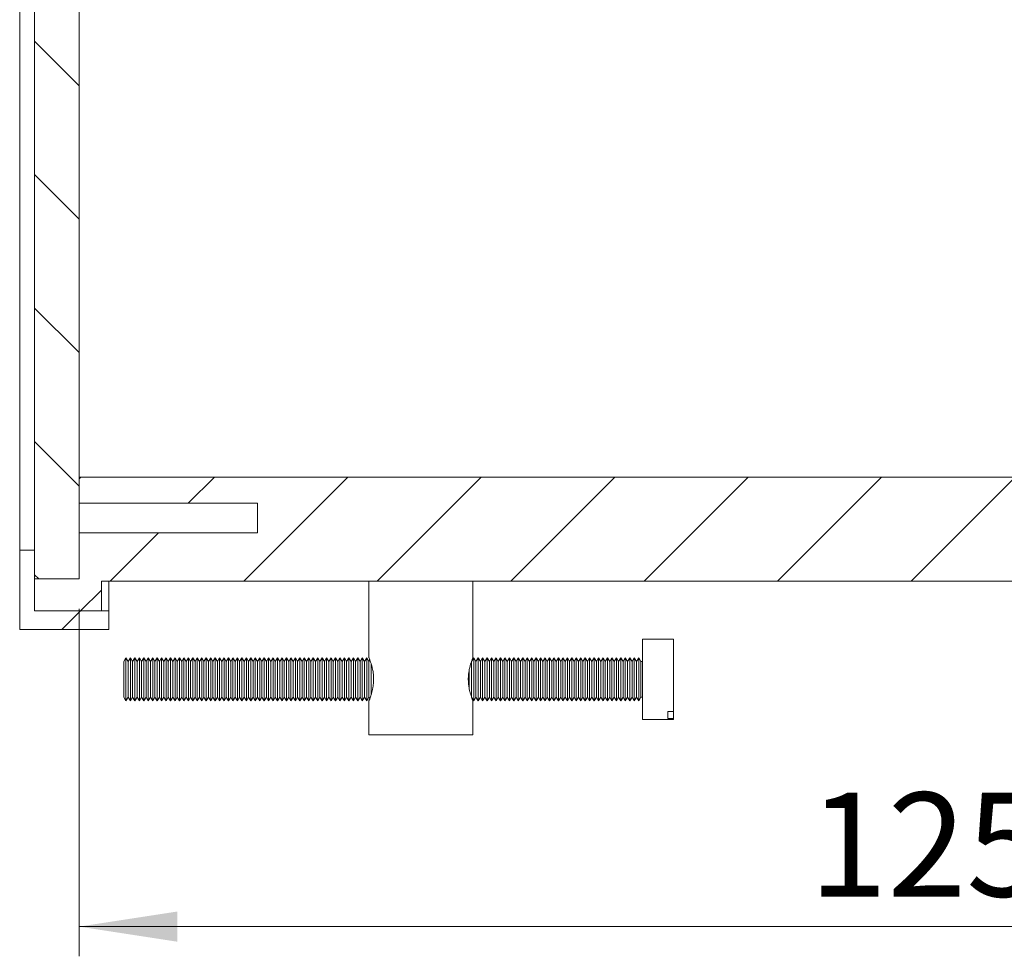
# Model space of a CAD drawing. Units: millimetres. Extents: x 0 to 841, y 0 to 594.
# Drawn here: x 604 to 637, y 298 to 330 of the extents above; entities that cross this region are included whole.
import ezdxf

# ---------------------------------------------------------------- set-up
doc = ezdxf.new("R2010")
doc.units = ezdxf.units.MM
doc.styles.add('SLDTEXTSTYLE0', font='TXT', dxfattribs={"width": 0.75})
doc.dimstyles.new('SLDDIMSTYLE17', dxfattribs={"dimtxt": 3.5, "dimasz": 3.302, "dimexe": 0, "dimexo": 0.0625, "dimgap": 0.875, "dimtad": 1, "dimdec": 1, "dimlfac": 2, "dimrnd": 1e-09, "dimzin": 12, "dimdsep": 46, "dimtxsty": 'SLDTEXTSTYLE0', "dimsah": 1, "dimcen": 0.09, "dimadec": 0, "dimazin": 3, "dimtfac": 1, "dimtdec": 1, "dimtofl": 0, "dimtmove": 0, "dimatfit": 3, "dimfxl": 1, "dimfrac": 2, "dimtolj": 1, "dimtzin": 12, "dimarcsym": 0})

# ---------------------------------------------------------------- blocks, each defined once
blk = doc.blocks.new('_D_57')
at = {"color": 7, "linetype": 'Continuous', "lineweight": 0}
for p, q in [((669.038, 311.363), (669.038, 298.363)), ((606.288, 310.063), (606.288, 298.363)), ((606.288, 299.363), (669.038, 299.363))]:
    blk.add_line(p, q, dxfattribs=at)
for points in [[(606.288, 299.363), (609.59, 298.855), (609.59, 299.871)], [(669.038, 299.363), (665.736, 299.871), (665.736, 298.855)]]:
    blk.add_solid(points, dxfattribs=at)
at = {"color": 7, "linetype": 'Continuous', "lineweight": 0, "char_height": 3.5, "attachment_point": 1, "style": 'SLDTEXTSTYLE0'}
for s, insert in [('(I)', (645.316, 303.875, 5.435)), ('125,5', (630.835, 303.875, 5.435))]:
    blk.add_mtext(s, dxfattribs=dict(at, insert=insert))

msp = doc.modelspace()

# ---------------------------------------------------------------- hatches: boundary and pattern name
at = {"linetype": 'Continuous', "lineweight": 0}
h = msp.add_hatch(dxfattribs=at)
h.set_pattern_fill('ANSI31', angle=90, style=0)
h.paths.add_polyline_path([(604.7884, 311.0632), (606.2884, 311.0632), (606.2884, 356.0632), (604.7884, 356.0632)], flags=0)
h = msp.add_hatch(dxfattribs=at)
h.set_pattern_fill('ANSI31', style=0)
h.paths.add_polyline_path([(606.2884, 312.6133), (606.2884, 311.0632), (604.7884, 311.0632), (604.7884, 309.9882), (607.0384, 309.9882), (607.0384, 310.9882), (669.0384, 310.9882), (669.0384, 311.6132), (667.5384, 311.6132), (667.5384, 312.3632), (665.5384, 312.3632), (665.5384, 312.5383), (660.5384, 312.5383), (660.5384, 313.6881), (665.5384, 313.6881), (665.5384, 313.8632), (667.5384, 313.8632), (667.5384, 314.4882), (606.2884, 314.4882), (606.2884, 313.6131), (612.2884, 313.6131), (612.2884, 312.6133)], flags=0)
h = msp.add_hatch(dxfattribs=at)
h.set_pattern_fill('ANSI31', style=0)
h.paths.add_polyline_path([(604.7884, 312.0382), (604.2884, 312.0382), (604.2884, 309.3632), (607.2884, 309.3632), (607.2884, 309.9882), (604.7884, 309.9882)], flags=0)

# ---------------------------------------------------------------- linework, layer by layer
at = {"color": 7, "linetype": 'Continuous', "lineweight": 15}
for p, q in [((604.7884, 311.0632), (604.7884, 356.0632)), ((606.2884, 311.0632), (606.2884, 356.0632)), ((604.2884, 312.0382), (604.2884, 355.1882)), ((606.2884, 313.6131), (606.2884, 314.4882)), ((606.2884, 314.4882), (667.5384, 314.4882)), ((667.5384, 314.4882), (606.2884, 314.4882)), ((606.2884, 313.6131), (612.2884, 313.6131)), ((612.2884, 312.6133), (612.2884, 313.6131)), ((612.2884, 312.6133), (606.2884, 312.6133)), ((606.2884, 311.0632), (606.2884, 312.6133)), ((604.2884, 312.0382), (604.2884, 309.3632)), ((604.2884, 312.0382), (604.7884, 312.0382)), ((604.7884, 312.0382), (604.7884, 309.9882)), ((606.2884, 311.0632), (604.7884, 311.0632)), ((604.7884, 309.9882), (604.7884, 311.0632)), ((669.0384, 310.9882), (607.0384, 310.9882)), ((607.0384, 309.9882), (607.0384, 310.9882)), ((607.2884, 309.9882), (607.2884, 310.9882)), ((616.0384, 310.9882), (616.0384, 308.4132)), ((619.5384, 308.4132), (619.5384, 310.9882)), ((604.7884, 309.9882), (607.2884, 309.9882)), ((607.0384, 309.9882), (604.7884, 309.9882)), ((607.2884, 309.9882), (607.2884, 309.3632)), ((604.2884, 309.3632), (607.2884, 309.3632)), ((626.2884, 309.0382), (625.2384, 309.0382)), ((625.2384, 306.3382), (625.2384, 309.0382)), ((626.2884, 306.6083), (626.2884, 309.0382)), ((607.8634, 308.4132), (607.7884, 308.2882)), ((607.9384, 308.2882), (607.8634, 308.4132)), ((607.8634, 306.9632), (607.8634, 308.4132)), ((608.0134, 308.4132), (607.9384, 308.2882)), ((608.0884, 308.2882), (608.0134, 308.4132)), ((608.0134, 306.9632), (608.0134, 308.4132)), ((608.1634, 308.4132), (608.0884, 308.2882)), ((608.2384, 308.2882), (608.1634, 308.4132)), ((608.1634, 306.9632), (608.1634, 308.4132)), ((608.3134, 308.4132), (608.2384, 308.2882)), ((608.3884, 308.2882), (608.3134, 308.4132)), ((608.3134, 306.9632), (608.3134, 308.4132)), ((608.4634, 308.4132), (608.3884, 308.2882)), ((608.5384, 308.2882), (608.4634, 308.4132)), ((608.4634, 306.9632), (608.4634, 308.4132)), ((608.6134, 308.4132), (608.5384, 308.2882)), ((608.6884, 308.2882), (608.6134, 308.4132)), ((608.6134, 306.9632), (608.6134, 308.4132)), ((608.7634, 308.4132), (608.6884, 308.2882)), ((608.8384, 308.2882), (608.7634, 308.4132)), ((608.7634, 306.9632), (608.7634, 308.4132)), ((608.9134, 308.4132), (608.8384, 308.2882)), ((608.9884, 308.2882), (608.9134, 308.4132)), ((608.9134, 306.9632), (608.9134, 308.4132)), ((609.0634, 308.4132), (608.9884, 308.2882)), ((609.1384, 308.2882), (609.0634, 308.4132)), ((609.0634, 306.9632), (609.0634, 308.4132)), ((609.2134, 308.4132), (609.1384, 308.2882)), ((609.2884, 308.2882), (609.2134, 308.4132)), ((609.2134, 306.9632), (609.2134, 308.4132)), ((609.3634, 308.4132), (609.2884, 308.2882)), ((609.4384, 308.2882), (609.3634, 308.4132)), ((609.3634, 306.9632), (609.3634, 308.4132)), ((609.5134, 308.4132), (609.4384, 308.2882)), ((609.5884, 308.2882), (609.5134, 308.4132)), ((609.5134, 306.9632), (609.5134, 308.4132)), ((609.6634, 308.4132), (609.5884, 308.2882)), ((609.7384, 308.2882), (609.6634, 308.4132)), ((609.6634, 306.9632), (609.6634, 308.4132)), ((609.8134, 308.4132), (609.7384, 308.2882)), ((609.8884, 308.2882), (609.8134, 308.4132)), ((609.8134, 306.9632), (609.8134, 308.4132)), ((609.9634, 308.4132), (609.8884, 308.2882)), ((610.0384, 308.2882), (609.9634, 308.4132)), ((609.9634, 306.9632), (609.9634, 308.4132)), ((610.1134, 308.4132), (610.0384, 308.2882)), ((610.1884, 308.2882), (610.1134, 308.4132)), ((610.1134, 306.9632), (610.1134, 308.4132)), ((610.2634, 308.4132), (610.1884, 308.2882)), ((610.3384, 308.2882), (610.2634, 308.4132)), ((610.2634, 306.9632), (610.2634, 308.4132)), ((610.4134, 308.4132), (610.3384, 308.2882)), ((610.4884, 308.2882), (610.4134, 308.4132)), ((610.4134, 306.9632), (610.4134, 308.4132)), ((610.5634, 308.4132), (610.4884, 308.2882)), ((610.6384, 308.2882), (610.5634, 308.4132)), ((610.5634, 306.9632), (610.5634, 308.4132)), ((610.7134, 308.4132), (610.6384, 308.2882)), ((610.7884, 308.2882), (610.7134, 308.4132)), ((610.7134, 306.9632), (610.7134, 308.4132)), ((610.8634, 308.4132), (610.7884, 308.2882)), ((610.9384, 308.2882), (610.8634, 308.4132)), ((610.8634, 306.9632), (610.8634, 308.4132)), ((611.0134, 308.4132), (610.9384, 308.2882)), ((611.0884, 308.2882), (611.0134, 308.4132)), ((611.0134, 306.9632), (611.0134, 308.4132)), ((611.1634, 308.4132), (611.0884, 308.2882)), ((611.2384, 308.2882), (611.1634, 308.4132)), ((611.1634, 306.9632), (611.1634, 308.4132)), ((611.3134, 308.4132), (611.2384, 308.2882)), ((611.3884, 308.2882), (611.3134, 308.4132)), ((611.3134, 306.9632), (611.3134, 308.4132)), ((611.4634, 308.4132), (611.3884, 308.2882)), ((611.5384, 308.2882), (611.4634, 308.4132)), ((611.4634, 306.9632), (611.4634, 308.4132)), ((611.6134, 308.4132), (611.5384, 308.2882)), ((611.6884, 308.2882), (611.6134, 308.4132)), ((611.6134, 306.9632), (611.6134, 308.4132)), ((611.7634, 308.4132), (611.6884, 308.2882)), ((611.8384, 308.2882), (611.7634, 308.4132)), ((611.7634, 306.9632), (611.7634, 308.4132)), ((611.9134, 308.4132), (611.8384, 308.2882)), ((611.9884, 308.2882), (611.9134, 308.4132)), ((611.9134, 306.9632), (611.9134, 308.4132)), ((612.0634, 308.4132), (611.9884, 308.2882)), ((612.1384, 308.2882), (612.0634, 308.4132)), ((612.0634, 306.9632), (612.0634, 308.4132)), ((612.2134, 308.4132), (612.1384, 308.2882)), ((612.2884, 308.2882), (612.2134, 308.4132)), ((612.2134, 306.9632), (612.2134, 308.4132)), ((612.3634, 308.4132), (612.2884, 308.2882)), ((612.4384, 308.2882), (612.3634, 308.4132)), ((612.3634, 306.9632), (612.3634, 308.4132)), ((612.5134, 308.4132), (612.4384, 308.2882)), ((612.5884, 308.2882), (612.5134, 308.4132)), ((612.5134, 306.9632), (612.5134, 308.4132)), ((612.6634, 308.4132), (612.5884, 308.2882)), ((612.7384, 308.2882), (612.6634, 308.4132)), ((612.6634, 306.9632), (612.6634, 308.4132)), ((612.8134, 308.4132), (612.7384, 308.2882)), ((612.8884, 308.2882), (612.8134, 308.4132)), ((612.8134, 306.9632), (612.8134, 308.4132)), ((612.9634, 308.4132), (612.8884, 308.2882)), ((613.0384, 308.2882), (612.9634, 308.4132)), ((612.9634, 306.9632), (612.9634, 308.4132)), ((613.1134, 308.4132), (613.0384, 308.2882)), ((613.1884, 308.2882), (613.1134, 308.4132)), ((613.1134, 306.9632), (613.1134, 308.4132)), ((613.2634, 308.4132), (613.1884, 308.2882)), ((613.3384, 308.2882), (613.2634, 308.4132)), ((613.2634, 306.9632), (613.2634, 308.4132)), ((613.4134, 308.4132), (613.3384, 308.2882)), ((613.4884, 308.2882), (613.4134, 308.4132)), ((613.4134, 306.9632), (613.4134, 308.4132)), ((613.5634, 308.4132), (613.4884, 308.2882)), ((613.6384, 308.2882), (613.5634, 308.4132)), ((613.5634, 306.9632), (613.5634, 308.4132)), ((613.7134, 308.4132), (613.6384, 308.2882)), ((613.7884, 308.2882), (613.7134, 308.4132)), ((613.7134, 306.9632), (613.7134, 308.4132)), ((613.8634, 308.4132), (613.7884, 308.2882)), ((613.9384, 308.2882), (613.8634, 308.4132)), ((613.8634, 306.9632), (613.8634, 308.4132)), ((614.0134, 308.4132), (613.9384, 308.2882)), ((614.0884, 308.2882), (614.0134, 308.4132)), ((614.0134, 306.9632), (614.0134, 308.4132)), ((614.1634, 308.4132), (614.0884, 308.2882)), ((614.2384, 308.2882), (614.1634, 308.4132)), ((614.1634, 306.9632), (614.1634, 308.4132)), ((614.3134, 308.4132), (614.2384, 308.2882)), ((614.3884, 308.2882), (614.3134, 308.4132)), ((614.3134, 306.9632), (614.3134, 308.4132)), ((614.4634, 308.4132), (614.3884, 308.2882)), ((614.5384, 308.2882), (614.4634, 308.4132)), ((614.4634, 306.9632), (614.4634, 308.4132)), ((614.6134, 308.4132), (614.5384, 308.2882)), ((614.6884, 308.2882), (614.6134, 308.4132)), ((614.6134, 306.9632), (614.6134, 308.4132)), ((614.7634, 308.4132), (614.6884, 308.2882)), ((614.8384, 308.2882), (614.7634, 308.4132)), ((614.7634, 306.9632), (614.7634, 308.4132)), ((614.9134, 308.4132), (614.8384, 308.2882)), ((614.9884, 308.2882), (614.9134, 308.4132)), ((614.9134, 306.9632), (614.9134, 308.4132)), ((615.0634, 308.4132), (614.9884, 308.2882)), ((615.1384, 308.2882), (615.0634, 308.4132)), ((615.0634, 306.9632), (615.0634, 308.4132)), ((615.2134, 308.4132), (615.1384, 308.2882)), ((615.2884, 308.2882), (615.2134, 308.4132)), ((615.2134, 306.9632), (615.2134, 308.4132)), ((615.3634, 308.4132), (615.2884, 308.2882)), ((615.4384, 308.2882), (615.3634, 308.4132)), ((615.3634, 306.9632), (615.3634, 308.4132)), ((615.5134, 308.4132), (615.4384, 308.2882)), ((615.5884, 308.2882), (615.5134, 308.4132)), ((615.5134, 306.9632), (615.5134, 308.4132)), ((615.6634, 308.4132), (615.5884, 308.2882)), ((615.7384, 308.2882), (615.6634, 308.4132)), ((615.6634, 306.9632), (615.6634, 308.4132)), ((615.8134, 308.4132), (615.7384, 308.2882)), ((615.8884, 308.2882), (615.8134, 308.4132)), ((615.8134, 306.9632), (615.8134, 308.4132)), ((615.9634, 308.4132), (615.8884, 308.2882)), ((616.0384, 308.2882), (615.9634, 308.4132)), ((615.9634, 306.9632), (615.9634, 308.4132)), ((619.5634, 308.4132), (619.4884, 308.2882)), ((619.6384, 308.2882), (619.5634, 308.4132)), ((619.5634, 306.9632), (619.5634, 308.4132)), ((619.7134, 308.4132), (619.6384, 308.2882)), ((619.7884, 308.2882), (619.7134, 308.4132)), ((619.7134, 306.9632), (619.7134, 308.4132)), ((619.8634, 308.4132), (619.7884, 308.2882)), ((619.9384, 308.2882), (619.8634, 308.4132)), ((619.8634, 306.9632), (619.8634, 308.4132)), ((620.0134, 308.4132), (619.9384, 308.2882)), ((620.0884, 308.2882), (620.0134, 308.4132)), ((620.0134, 306.9632), (620.0134, 308.4132)), ((620.1634, 308.4132), (620.0884, 308.2882)), ((620.2384, 308.2882), (620.1634, 308.4132)), ((620.1634, 306.9632), (620.1634, 308.4132)), ((620.3134, 308.4132), (620.2384, 308.2882)), ((620.3884, 308.2882), (620.3134, 308.4132)), ((620.3134, 306.9632), (620.3134, 308.4132)), ((620.4634, 308.4132), (620.3884, 308.2882)), ((620.5384, 308.2882), (620.4634, 308.4132)), ((620.4634, 306.9632), (620.4634, 308.4132)), ((620.6134, 308.4132), (620.5384, 308.2882)), ((620.6884, 308.2882), (620.6134, 308.4132)), ((620.6134, 306.9632), (620.6134, 308.4132)), ((620.7634, 308.4132), (620.6884, 308.2882)), ((620.8384, 308.2882), (620.7634, 308.4132)), ((620.7634, 306.9632), (620.7634, 308.4132)), ((620.9134, 308.4132), (620.8384, 308.2882)), ((620.9884, 308.2882), (620.9134, 308.4132)), ((620.9134, 306.9632), (620.9134, 308.4132)), ((621.0634, 308.4132), (620.9884, 308.2882)), ((621.1384, 308.2882), (621.0634, 308.4132)), ((621.0634, 306.9632), (621.0634, 308.4132)), ((621.2134, 308.4132), (621.1384, 308.2882)), ((621.2884, 308.2882), (621.2134, 308.4132)), ((621.2134, 306.9632), (621.2134, 308.4132)), ((621.3634, 308.4132), (621.2884, 308.2882)), ((621.4384, 308.2882), (621.3634, 308.4132)), ((621.3634, 306.9632), (621.3634, 308.4132)), ((621.5134, 308.4132), (621.4384, 308.2882)), ((621.5884, 308.2882), (621.5134, 308.4132)), ((621.5134, 306.9632), (621.5134, 308.4132)), ((621.6634, 308.4132), (621.5884, 308.2882)), ((621.7384, 308.2882), (621.6634, 308.4132)), ((621.6634, 306.9632), (621.6634, 308.4132)), ((621.8134, 308.4132), (621.7384, 308.2882)), ((621.8884, 308.2882), (621.8134, 308.4132)), ((621.8134, 306.9632), (621.8134, 308.4132)), ((621.9634, 308.4132), (621.8884, 308.2882)), ((622.0384, 308.2882), (621.9634, 308.4132)), ((621.9634, 306.9632), (621.9634, 308.4132)), ((622.1134, 308.4132), (622.0384, 308.2882)), ((622.1884, 308.2882), (622.1134, 308.4132)), ((622.1134, 306.9632), (622.1134, 308.4132)), ((622.2634, 308.4132), (622.1884, 308.2882)), ((622.3384, 308.2882), (622.2634, 308.4132)), ((622.2634, 306.9632), (622.2634, 308.4132)), ((622.4134, 308.4132), (622.3384, 308.2882)), ((622.4884, 308.2882), (622.4134, 308.4132)), ((622.4134, 306.9632), (622.4134, 308.4132)), ((622.5634, 308.4132), (622.4884, 308.2882)), ((622.6384, 308.2882), (622.5634, 308.4132)), ((622.5634, 306.9632), (622.5634, 308.4132)), ((622.7134, 308.4132), (622.6384, 308.2882)), ((622.7884, 308.2882), (622.7134, 308.4132)), ((622.7134, 306.9632), (622.7134, 308.4132)), ((622.8634, 308.4132), (622.7884, 308.2882)), ((622.9384, 308.2882), (622.8634, 308.4132)), ((622.8634, 306.9632), (622.8634, 308.4132)), ((623.0134, 308.4132), (622.9384, 308.2882)), ((623.0884, 308.2882), (623.0134, 308.4132)), ((623.0134, 306.9632), (623.0134, 308.4132)), ((623.1634, 308.4132), (623.0884, 308.2882)), ((623.2384, 308.2882), (623.1634, 308.4132)), ((623.1634, 306.9632), (623.1634, 308.4132)), ((623.3134, 308.4132), (623.2384, 308.2882)), ((623.3884, 308.2882), (623.3134, 308.4132)), ((623.3134, 306.9632), (623.3134, 308.4132)), ((623.4634, 308.4132), (623.3884, 308.2882)), ((623.5384, 308.2882), (623.4634, 308.4132)), ((623.4634, 306.9632), (623.4634, 308.4132)), ((623.6134, 308.4132), (623.5384, 308.2882)), ((623.6884, 308.2882), (623.6134, 308.4132)), ((623.6134, 306.9632), (623.6134, 308.4132)), ((623.7634, 308.4132), (623.6884, 308.2882)), ((623.8384, 308.2882), (623.7634, 308.4132)), ((623.7634, 306.9632), (623.7634, 308.4132)), ((623.9134, 308.4132), (623.8384, 308.2882)), ((623.9884, 308.2882), (623.9134, 308.4132)), ((623.9134, 306.9632), (623.9134, 308.4132)), ((624.0634, 308.4132), (623.9884, 308.2882)), ((624.1384, 308.2882), (624.0634, 308.4132)), ((624.0634, 306.9632), (624.0634, 308.4132)), ((624.2134, 308.4132), (624.1384, 308.2882)), ((624.2884, 308.2882), (624.2134, 308.4132)), ((624.2134, 306.9632), (624.2134, 308.4132)), ((624.3634, 308.4132), (624.2884, 308.2882)), ((624.4384, 308.2882), (624.3634, 308.4132)), ((624.3634, 306.9632), (624.3634, 308.4132)), ((624.5134, 308.4132), (624.4384, 308.2882)), ((624.5884, 308.2882), (624.5134, 308.4132)), ((624.5134, 306.9632), (624.5134, 308.4132)), ((624.6634, 308.4132), (624.5884, 308.2882)), ((624.7384, 308.2882), (624.6634, 308.4132)), ((624.6634, 306.9632), (624.6634, 308.4132)), ((624.8134, 308.4132), (624.7384, 308.2882)), ((624.8884, 308.2882), (624.8134, 308.4132)), ((624.8134, 306.9632), (624.8134, 308.4132)), ((624.9634, 308.4132), (624.8884, 308.2882)), ((625.0384, 308.2882), (624.9634, 308.4132)), ((624.9634, 306.9632), (624.9634, 308.4132)), ((625.1134, 308.4132), (625.0384, 308.2882)), ((625.1884, 308.2882), (625.1134, 308.4132)), ((625.1134, 306.9632), (625.1134, 308.4132)), ((607.7884, 307.0882), (607.7884, 308.2882)), ((607.9384, 307.0882), (607.9384, 308.2882)), ((608.0884, 307.0882), (608.0884, 308.2882)), ((608.2384, 307.0882), (608.2384, 308.2882)), ((608.3884, 307.0882), (608.3884, 308.2882)), ((608.5384, 307.0882), (608.5384, 308.2882)), ((608.6884, 307.0882), (608.6884, 308.2882)), ((608.8384, 307.0882), (608.8384, 308.2882)), ((608.9884, 307.0882), (608.9884, 308.2882)), ((609.1384, 307.0882), (609.1384, 308.2882)), ((609.2884, 307.0882), (609.2884, 308.2882)), ((609.4384, 307.0882), (609.4384, 308.2882)), ((609.5884, 307.0882), (609.5884, 308.2882)), ((609.7384, 307.0882), (609.7384, 308.2882)), ((609.8884, 307.0882), (609.8884, 308.2882)), ((610.0384, 307.0882), (610.0384, 308.2882)), ((610.1884, 307.0882), (610.1884, 308.2882)), ((610.3384, 307.0882), (610.3384, 308.2882)), ((610.4884, 307.0882), (610.4884, 308.2882)), ((610.6384, 307.0882), (610.6384, 308.2882)), ((610.7884, 307.0882), (610.7884, 308.2882)), ((610.9384, 307.0882), (610.9384, 308.2882)), ((611.0884, 307.0882), (611.0884, 308.2882)), ((611.2384, 307.0882), (611.2384, 308.2882)), ((611.3884, 307.0882), (611.3884, 308.2882)), ((611.5384, 307.0882), (611.5384, 308.2882)), ((611.6884, 307.0882), (611.6884, 308.2882)), ((611.8384, 307.0882), (611.8384, 308.2882)), ((611.9884, 307.0882), (611.9884, 308.2882)), ((612.1384, 307.0882), (612.1384, 308.2882)), ((612.2884, 307.0882), (612.2884, 308.2882)), ((612.4384, 307.0882), (612.4384, 308.2882)), ((612.5884, 307.0882), (612.5884, 308.2882)), ((612.7384, 307.0882), (612.7384, 308.2882)), ((612.8884, 307.0882), (612.8884, 308.2882)), ((613.0384, 307.0882), (613.0384, 308.2882)), ((613.1884, 307.0882), (613.1884, 308.2882)), ((613.3384, 307.0882), (613.3384, 308.2882)), ((613.4884, 307.0882), (613.4884, 308.2882)), ((613.6384, 307.0882), (613.6384, 308.2882)), ((613.7884, 307.0882), (613.7884, 308.2882)), ((613.9384, 307.0882), (613.9384, 308.2882)), ((614.0884, 307.0882), (614.0884, 308.2882)), ((614.2384, 307.0882), (614.2384, 308.2882)), ((614.3884, 307.0882), (614.3884, 308.2882)), ((614.5384, 307.0882), (614.5384, 308.2882)), ((614.6884, 307.0882), (614.6884, 308.2882)), ((614.8384, 307.0882), (614.8384, 308.2882)), ((614.9884, 307.0882), (614.9884, 308.2882)), ((615.1384, 307.0882), (615.1384, 308.2882)), ((615.2884, 307.0882), (615.2884, 308.2882)), ((615.4384, 307.0882), (615.4384, 308.2882)), ((615.5884, 307.0882), (615.5884, 308.2882)), ((615.7384, 307.0882), (615.7384, 308.2882)), ((615.8884, 307.0882), (615.8884, 308.2882)), ((616.0682, 308.3379), (616.0384, 308.2882)), ((616.0384, 307.0882), (616.0384, 308.2882)), ((616.1134, 307.1598), (616.1134, 308.2146)), ((619.4884, 307.0882), (619.4884, 308.2882)), ((619.6384, 307.0882), (619.6384, 308.2882)), ((619.7884, 307.0882), (619.7884, 308.2882)), ((619.9384, 307.0882), (619.9384, 308.2882)), ((620.0884, 307.0882), (620.0884, 308.2882)), ((620.2384, 307.0882), (620.2384, 308.2882)), ((620.3884, 307.0882), (620.3884, 308.2882)), ((620.5384, 307.0882), (620.5384, 308.2882)), ((620.6884, 307.0882), (620.6884, 308.2882)), ((620.8384, 307.0882), (620.8384, 308.2882)), ((620.9884, 307.0882), (620.9884, 308.2882)), ((621.1384, 307.0882), (621.1384, 308.2882)), ((621.2884, 307.0882), (621.2884, 308.2882)), ((621.4384, 307.0882), (621.4384, 308.2882)), ((621.5884, 307.0882), (621.5884, 308.2882)), ((621.7384, 307.0882), (621.7384, 308.2882)), ((621.8884, 307.0882), (621.8884, 308.2882)), ((622.0384, 307.0882), (622.0384, 308.2882)), ((622.1884, 307.0882), (622.1884, 308.2882)), ((622.3384, 307.0882), (622.3384, 308.2882)), ((622.4884, 307.0882), (622.4884, 308.2882)), ((622.6384, 307.0882), (622.6384, 308.2882)), ((622.7884, 307.0882), (622.7884, 308.2882)), ((622.9384, 307.0882), (622.9384, 308.2882)), ((623.0884, 307.0882), (623.0884, 308.2882)), ((623.2384, 307.0882), (623.2384, 308.2882)), ((623.3884, 307.0882), (623.3884, 308.2882)), ((623.5384, 307.0882), (623.5384, 308.2882)), ((623.6884, 307.0882), (623.6884, 308.2882)), ((623.8384, 307.0882), (623.8384, 308.2882)), ((623.9884, 307.0882), (623.9884, 308.2882)), ((624.1384, 307.0882), (624.1384, 308.2882)), ((624.2884, 307.0882), (624.2884, 308.2882)), ((624.4384, 307.0882), (624.4384, 308.2882)), ((624.5884, 307.0882), (624.5884, 308.2882)), ((624.7384, 307.0882), (624.7384, 308.2882)), ((624.8884, 307.0882), (624.8884, 308.2882)), ((625.0384, 307.0882), (625.0384, 308.2882)), ((625.2384, 308.2882), (625.1884, 308.2882)), ((625.1884, 307.0882), (625.1884, 308.2882)), ((619.4134, 307.3598), (619.4134, 308.0124)), ((607.7884, 307.0882), (607.8634, 306.9632)), ((607.8634, 306.9632), (607.9384, 307.0882)), ((607.9384, 307.0882), (608.0134, 306.9632)), ((608.0134, 306.9632), (608.0884, 307.0882)), ((608.0884, 307.0882), (608.1634, 306.9632)), ((608.1634, 306.9632), (608.2384, 307.0882)), ((608.2384, 307.0882), (608.3134, 306.9632)), ((608.3134, 306.9632), (608.3884, 307.0882)), ((608.3884, 307.0882), (608.4634, 306.9632)), ((608.4634, 306.9632), (608.5384, 307.0882)), ((608.5384, 307.0882), (608.6134, 306.9632)), ((608.6134, 306.9632), (608.6884, 307.0882)), ((608.6884, 307.0882), (608.7634, 306.9632)), ((608.7634, 306.9632), (608.8384, 307.0882)), ((608.8384, 307.0882), (608.9134, 306.9632)), ((608.9134, 306.9632), (608.9884, 307.0882)), ((608.9884, 307.0882), (609.0634, 306.9632)), ((609.0634, 306.9632), (609.1384, 307.0882)), ((609.1384, 307.0882), (609.2134, 306.9632)), ((609.2134, 306.9632), (609.2884, 307.0882)), ((609.2884, 307.0882), (609.3634, 306.9632)), ((609.3634, 306.9632), (609.4384, 307.0882)), ((609.4384, 307.0882), (609.5134, 306.9632)), ((609.5134, 306.9632), (609.5884, 307.0882)), ((609.5884, 307.0882), (609.6634, 306.9632)), ((609.6634, 306.9632), (609.7384, 307.0882)), ((609.7384, 307.0882), (609.8134, 306.9632)), ((609.8134, 306.9632), (609.8884, 307.0882)), ((609.8884, 307.0882), (609.9634, 306.9632)), ((609.9634, 306.9632), (610.0384, 307.0882)), ((610.0384, 307.0882), (610.1134, 306.9632)), ((610.1134, 306.9632), (610.1884, 307.0882)), ((610.1884, 307.0882), (610.2634, 306.9632)), ((610.2634, 306.9632), (610.3384, 307.0882)), ((610.3384, 307.0882), (610.4134, 306.9632)), ((610.4134, 306.9632), (610.4884, 307.0882)), ((610.4884, 307.0882), (610.5634, 306.9632)), ((610.5634, 306.9632), (610.6384, 307.0882)), ((610.6384, 307.0882), (610.7134, 306.9632)), ((610.7134, 306.9632), (610.7884, 307.0882)), ((610.7884, 307.0882), (610.8634, 306.9632)), ((610.8634, 306.9632), (610.9384, 307.0882)), ((610.9384, 307.0882), (611.0134, 306.9632)), ((611.0134, 306.9632), (611.0884, 307.0882)), ((611.0884, 307.0882), (611.1634, 306.9632)), ((611.1634, 306.9632), (611.2384, 307.0882)), ((611.2384, 307.0882), (611.3134, 306.9632)), ((611.3134, 306.9632), (611.3884, 307.0882)), ((611.3884, 307.0882), (611.4634, 306.9632)), ((611.4634, 306.9632), (611.5384, 307.0882)), ((611.5384, 307.0882), (611.6134, 306.9632)), ((611.6134, 306.9632), (611.6884, 307.0882)), ((611.6884, 307.0882), (611.7634, 306.9632)), ((611.7634, 306.9632), (611.8384, 307.0882)), ((611.8384, 307.0882), (611.9134, 306.9632)), ((611.9134, 306.9632), (611.9884, 307.0882)), ((611.9884, 307.0882), (612.0634, 306.9632)), ((612.0634, 306.9632), (612.1384, 307.0882)), ((612.1384, 307.0882), (612.2134, 306.9632)), ((612.2134, 306.9632), (612.2884, 307.0882)), ((612.2884, 307.0882), (612.3634, 306.9632)), ((612.3634, 306.9632), (612.4384, 307.0882)), ((612.4384, 307.0882), (612.5134, 306.9632)), ((612.5134, 306.9632), (612.5884, 307.0882)), ((612.5884, 307.0882), (612.6634, 306.9632)), ((612.6634, 306.9632), (612.7384, 307.0882)), ((612.7384, 307.0882), (612.8134, 306.9632)), ((612.8134, 306.9632), (612.8884, 307.0882)), ((612.8884, 307.0882), (612.9634, 306.9632)), ((612.9634, 306.9632), (613.0384, 307.0882)), ((613.0384, 307.0882), (613.1134, 306.9632)), ((613.1134, 306.9632), (613.1884, 307.0882)), ((613.1884, 307.0882), (613.2634, 306.9632)), ((613.2634, 306.9632), (613.3384, 307.0882)), ((613.3384, 307.0882), (613.4134, 306.9632)), ((613.4134, 306.9632), (613.4884, 307.0882)), ((613.4884, 307.0882), (613.5634, 306.9632)), ((613.5634, 306.9632), (613.6384, 307.0882)), ((613.6384, 307.0882), (613.7134, 306.9632)), ((613.7134, 306.9632), (613.7884, 307.0882)), ((613.7884, 307.0882), (613.8634, 306.9632)), ((613.8634, 306.9632), (613.9384, 307.0882)), ((613.9384, 307.0882), (614.0134, 306.9632)), ((614.0134, 306.9632), (614.0884, 307.0882)), ((614.0884, 307.0882), (614.1634, 306.9632)), ((614.1634, 306.9632), (614.2384, 307.0882)), ((614.2384, 307.0882), (614.3134, 306.9632)), ((614.3134, 306.9632), (614.3884, 307.0882)), ((614.3884, 307.0882), (614.4634, 306.9632)), ((614.4634, 306.9632), (614.5384, 307.0882)), ((614.5384, 307.0882), (614.6134, 306.9632)), ((614.6134, 306.9632), (614.6884, 307.0882)), ((614.6884, 307.0882), (614.7634, 306.9632)), ((614.7634, 306.9632), (614.8384, 307.0882)), ((614.8384, 307.0882), (614.9134, 306.9632)), ((614.9134, 306.9632), (614.9884, 307.0882)), ((614.9884, 307.0882), (615.0634, 306.9632)), ((615.0634, 306.9632), (615.1384, 307.0882)), ((615.1384, 307.0882), (615.2134, 306.9632)), ((615.2134, 306.9632), (615.2884, 307.0882)), ((615.2884, 307.0882), (615.3634, 306.9632)), ((615.3634, 306.9632), (615.4384, 307.0882)), ((615.4384, 307.0882), (615.5134, 306.9632)), ((615.5134, 306.9632), (615.5884, 307.0882)), ((615.5884, 307.0882), (615.6634, 306.9632)), ((615.6634, 306.9632), (615.7384, 307.0882)), ((615.7384, 307.0882), (615.8134, 306.9632)), ((615.8134, 306.9632), (615.8884, 307.0882)), ((615.8884, 307.0882), (615.9634, 306.9632)), ((615.9634, 306.9632), (616.0384, 307.0882)), ((616.0384, 307.0882), (616.0682, 307.0385)), ((619.4884, 307.0882), (619.5634, 306.9632)), ((619.5634, 306.9632), (619.6384, 307.0882)), ((619.6384, 307.0882), (619.7134, 306.9632)), ((619.7134, 306.9632), (619.7884, 307.0882)), ((619.7884, 307.0882), (619.8634, 306.9632)), ((619.8634, 306.9632), (619.9384, 307.0882)), ((619.9384, 307.0882), (620.0134, 306.9632)), ((620.0134, 306.9632), (620.0884, 307.0882)), ((620.0884, 307.0882), (620.1634, 306.9632)), ((620.1634, 306.9632), (620.2384, 307.0882)), ((620.2384, 307.0882), (620.3134, 306.9632)), ((620.3134, 306.9632), (620.3884, 307.0882)), ((620.3884, 307.0882), (620.4634, 306.9632)), ((620.4634, 306.9632), (620.5384, 307.0882)), ((620.5384, 307.0882), (620.6134, 306.9632)), ((620.6134, 306.9632), (620.6884, 307.0882)), ((620.6884, 307.0882), (620.7634, 306.9632)), ((620.7634, 306.9632), (620.8384, 307.0882)), ((620.8384, 307.0882), (620.9134, 306.9632)), ((620.9134, 306.9632), (620.9884, 307.0882)), ((620.9884, 307.0882), (621.0634, 306.9632)), ((621.0634, 306.9632), (621.1384, 307.0882)), ((621.1384, 307.0882), (621.2134, 306.9632)), ((621.2134, 306.9632), (621.2884, 307.0882)), ((621.2884, 307.0882), (621.3634, 306.9632)), ((621.3634, 306.9632), (621.4384, 307.0882)), ((621.4384, 307.0882), (621.5134, 306.9632)), ((621.5134, 306.9632), (621.5884, 307.0882)), ((621.5884, 307.0882), (621.6634, 306.9632)), ((621.6634, 306.9632), (621.7384, 307.0882)), ((621.7384, 307.0882), (621.8134, 306.9632)), ((621.8134, 306.9632), (621.8884, 307.0882)), ((621.8884, 307.0882), (621.9634, 306.9632)), ((621.9634, 306.9632), (622.0384, 307.0882)), ((622.0384, 307.0882), (622.1134, 306.9632)), ((622.1134, 306.9632), (622.1884, 307.0882)), ((622.1884, 307.0882), (622.2634, 306.9632)), ((622.2634, 306.9632), (622.3384, 307.0882)), ((622.3384, 307.0882), (622.4134, 306.9632)), ((622.4134, 306.9632), (622.4884, 307.0882)), ((622.4884, 307.0882), (622.5634, 306.9632)), ((622.5634, 306.9632), (622.6384, 307.0882)), ((622.6384, 307.0882), (622.7134, 306.9632)), ((622.7134, 306.9632), (622.7884, 307.0882)), ((622.7884, 307.0882), (622.8634, 306.9632)), ((622.8634, 306.9632), (622.9384, 307.0882)), ((622.9384, 307.0882), (623.0134, 306.9632)), ((623.0134, 306.9632), (623.0884, 307.0882)), ((623.0884, 307.0882), (623.1634, 306.9632)), ((623.1634, 306.9632), (623.2384, 307.0882)), ((623.2384, 307.0882), (623.3134, 306.9632)), ((623.3134, 306.9632), (623.3884, 307.0882)), ((623.3884, 307.0882), (623.4634, 306.9632)), ((623.4634, 306.9632), (623.5384, 307.0882)), ((623.5384, 307.0882), (623.6134, 306.9632)), ((623.6134, 306.9632), (623.6884, 307.0882)), ((623.6884, 307.0882), (623.7634, 306.9632)), ((623.7634, 306.9632), (623.8384, 307.0882)), ((623.8384, 307.0882), (623.9134, 306.9632)), ((623.9134, 306.9632), (623.9884, 307.0882)), ((623.9884, 307.0882), (624.0634, 306.9632)), ((624.0634, 306.9632), (624.1384, 307.0882)), ((624.1384, 307.0882), (624.2134, 306.9632)), ((624.2134, 306.9632), (624.2884, 307.0882)), ((624.2884, 307.0882), (624.3634, 306.9632)), ((624.3634, 306.9632), (624.4384, 307.0882)), ((624.4384, 307.0882), (624.5134, 306.9632)), ((624.5134, 306.9632), (624.5884, 307.0882)), ((624.5884, 307.0882), (624.6634, 306.9632)), ((624.6634, 306.9632), (624.7384, 307.0882)), ((624.7384, 307.0882), (624.8134, 306.9632)), ((624.8134, 306.9632), (624.8884, 307.0882)), ((624.8884, 307.0882), (624.9634, 306.9632)), ((624.9634, 306.9632), (625.0384, 307.0882)), ((625.0384, 307.0882), (625.1134, 306.9632)), ((625.1134, 306.9632), (625.1884, 307.0882)), ((625.1884, 307.0882), (625.2384, 307.0882)), ((616.0384, 306.9654), (616.0384, 305.8132)), ((619.5384, 305.8132), (619.5384, 306.9654)), ((626.0884, 306.6083), (626.2884, 306.6083)), ((626.0884, 306.6083), (626.0884, 306.3725)), ((626.2884, 306.6083), (626.2884, 306.3725)), ((625.2384, 306.3382), (626.2884, 306.3382)), ((626.2884, 306.3725), (626.0884, 306.3725)), ((626.2884, 306.3382), (626.2884, 306.3725)), ((619.5384, 305.8132), (616.0384, 305.8132))]:
    msp.add_line(p, q, dxfattribs=at)
for points, knots in [([(616.0393, 306.9654), (616.039, 306.9647), (616.0383, 306.9631), (616.041, 306.9696), (616.0463, 306.9826), (616.0552, 307.0047), (616.0668, 307.0347), (616.0802, 307.0706), (616.0957, 307.1144), (616.1123, 307.1659), (616.1297, 307.2238), (616.1471, 307.2897), (616.1627, 307.3615), (616.1732, 307.4181), (616.182, 307.4769), (616.189, 307.5385), (616.1935, 307.5997), (616.1964, 307.6792), (616.1949, 307.7577), (616.1893, 307.8338), (616.1814, 307.9067), (616.1704, 307.9761), (616.1569, 308.0424), (616.1418, 308.1076), (616.1251, 308.1685), (616.1081, 308.2239), (616.0952, 308.2628), (616.0827, 308.2986), (616.0711, 308.3303), (616.0609, 308.3571), (616.0495, 308.3859), (616.0419, 308.4047), (616.0387, 308.4124), (616.0384, 308.413), (616.0384, 308.4132)], [0, 0, 0, 0, 0.0175727, 0.043966, 0.068156, 0.1173221, 0.1423424, 0.167319, 0.2180242, 0.2437945, 0.2705054, 0.3248018, 0.3524577, 0.3794363, 0.4066231, 0.4344988, 0.4626274, 0.4875593, 0.5383562, 0.5642876, 0.5881669, 0.6366646, 0.6613199, 0.6866455, 0.7380528, 0.7641803, 0.7912617, 0.8185318, 0.846413, 0.8745143, 0.9010478, 0.9551422, 0.9827954, 1, 1, 1, 1]), ([(619.5384, 308.4132), (619.5382, 308.4127), (619.5376, 308.4114), (619.5322, 308.3984), (619.5237, 308.377), (619.513, 308.3498), (619.4996, 308.3144), (619.4843, 308.2709), (619.4677, 308.2216), (619.4503, 308.1643), (619.4333, 308.1001), (619.421, 308.0481), (619.4096, 307.9926), (619.3996, 307.9338), (619.3915, 307.8739), (619.3838, 307.794), (619.3804, 307.7128), (619.3817, 307.6332), (619.3857, 307.5573), (619.3934, 307.4844), (619.4042, 307.4143), (619.4169, 307.3459), (619.4318, 307.2813), (619.4481, 307.2209), (619.4653, 307.1622), (619.4828, 307.1093), (619.4988, 307.0645), (619.5097, 307.0351), (619.5193, 307.0103), (619.5274, 306.9901), (619.5331, 306.9758), (619.5376, 306.965), (619.5375, 306.9653), (619.5374, 306.9654)], [0, 0, 0, 0, 0.0248869, 0.075553, 0.1013888, 0.1262738, 0.176833, 0.2025492, 0.2285749, 0.2814324, 0.3083192, 0.335526, 0.3629311, 0.3909886, 0.4192853, 0.4451448, 0.4978813, 0.5248447, 0.5488233, 0.5975767, 0.6223951, 0.6469337, 0.6967344, 0.7220346, 0.7485884, 0.8025523, 0.8300287, 0.8570983, 0.8843725, 0.9123185, 0.9405089, 0.9658803, 1, 1, 1, 1])]:
    msp.add_open_spline(points, degree=3, knots=knots, dxfattribs=at)

# ---------------------------------------------------------------- dimensions: what is measured, and where the dimension line sits
at = {"color": 7, "linetype": 'Continuous', "lineweight": 0}
dim = msp.add_linear_dim(base=(669.0384, 299.3632), p1=(606.2884, 311.0632), p2=(669.0384, 312.3632), text='<>(I)', dimstyle='SLDDIMSTYLE17', dxfattribs=at)
dim.commit()
dim.dimension.update_dxf_attribs({"geometry": '_D_57', "text_midpoint": (640.3237, 299.3632), "dimtype": 160})

doc.saveas('drawing.dxf')
